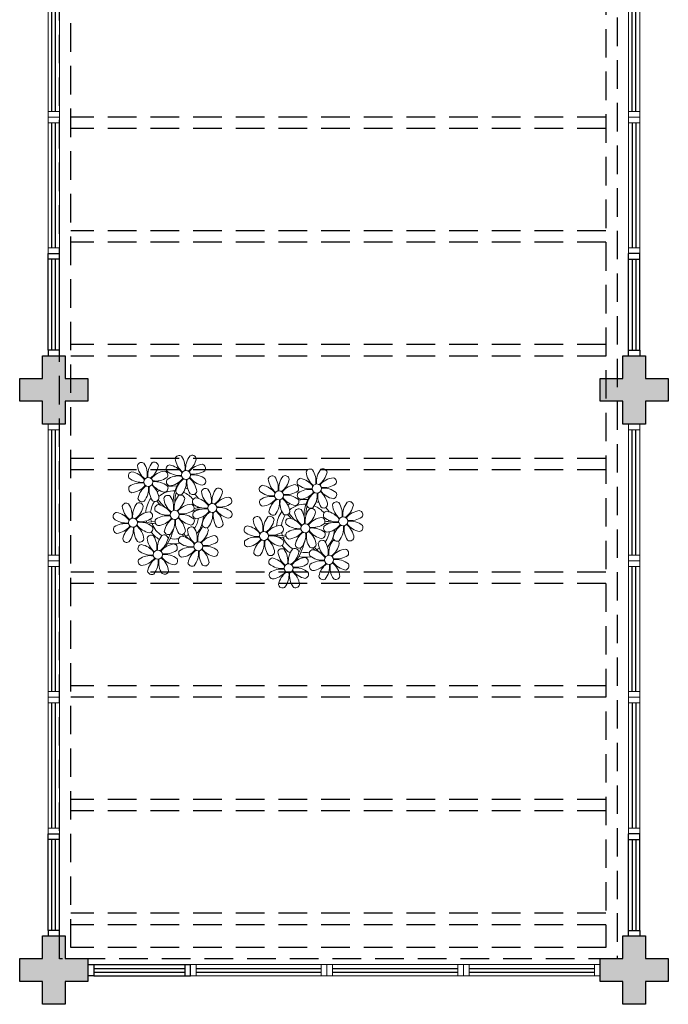
# Model space of a CAD drawing. Units: millimetres. Extents: x 2950 to 3435, y 1216 to 1430.
# Drawn here: x 3109 to 3114, y 1328 to 1337 of the extents above; entities that cross this region are included whole.
import ezdxf

# ---------------------------------------------------------------- set-up
doc = ezdxf.new("R2010")
doc.units = ezdxf.units.MM
for name, pattern in [('CONTINU', [0]), ('CONTINUO', [0]), ('DASHED2', [0.375, 0.25, -0.125]), ('TRACEJADA2', [0.375, 0.25, -0.125])]:
    doc.linetypes.add(name, pattern=pattern)
for name, color, linetype in [('_ARQ_VISTA02', 2, 'Continuous'), ('BASE ELETRICA', 253, 'Continuous'), ('BASE ELÉTRICA 2', 30, 'Continuous'), ('E.2', 7, 'CONTINUO'), ('OFC-MALL-ARQ-EX-1PV$0$A_HTC_1', 252, 'Continuous'), ('PERGOLA', 8, 'CONTINU'), ('PILAR', 143, 'CONTINUO')]:
    doc.layers.add(name, color=color, linetype=linetype)

# ---------------------------------------------------------------- blocks, each defined once
blk = doc.blocks.new('PERGOLA')
at = {"layer": 'PERGOLA', "linetype": 'DASHED2'}
for p, q in [((109618.3825, -73576.6079), (109618.3825, -73559.7079)), ((109618.3825, -73559.7079), (109623.2825, -73559.7079)), ((109623.2825, -73559.7079), (109623.2825, -73576.6079)), ((109618.4825, -73576.5079), (109618.4825, -73559.8079)), ((109618.4825, -73559.8079), (109623.1825, -73559.8079)), ((109623.1825, -73559.8079), (109623.1825, -73576.5079)), ((109618.4825, -73560.0079), (109623.1825, -73560.0079)), ((109618.4825, -73560.1079), (109623.1825, -73560.1079)), ((109618.4825, -73561.0079), (109623.1825, -73561.0079)), ((109618.4825, -73561.1079), (109623.1825, -73561.1079)), ((109618.4825, -73562.0079), (109623.1825, -73562.0079)), ((109618.4825, -73562.1079), (109623.1825, -73562.1079)), ((109618.4825, -73563.0079), (109623.1825, -73563.0079)), ((109618.4825, -73563.1079), (109623.1825, -73563.1079)), ((109618.4825, -73564.0079), (109623.1825, -73564.0079)), ((109618.4825, -73564.1079), (109623.1825, -73564.1079)), ((109618.4825, -73565.0079), (109623.1825, -73565.0079)), ((109618.4825, -73565.1079), (109623.1825, -73565.1079)), ((109618.4825, -73566.0079), (109623.1825, -73566.0079)), ((109618.4825, -73566.1079), (109623.1825, -73566.1079)), ((109618.4825, -73567.0079), (109623.1825, -73567.0079)), ((109618.4825, -73567.1079), (109623.1825, -73567.1079))]:
    blk.add_line(p, q, dxfattribs=at)
blk = doc.blocks.new('P8')
at = {"color": 42, "lineweight": 5}
for centre in [(1.76, 2.06), (-5.34, 0.59), (24.76, -0.31), (17.66, -1.78), (6.12, -3.59), (-1.18, -4.96), (29.12, -5.96), (-7.82, -6.17), (21.82, -7.32), (15.19, -8.54), (3.45, -10.74), (-3.19, -11.95), (19.81, -14.32), (26.45, -13.11)]:
    blk.add_circle(centre, 0.8, dxfattribs=at)
at = {"color": 21, "lineweight": 5}
for centre, radius, start, end in [((0.57, 4.76), 0.728, 54.2412, 163.9318), ((-1.9, 3.38), 3.5, 350.922, 34.2835), ((5.14, 3.27), 3.44, 140.5128, 186.8599), ((2.84, 4.81), 0.728, 9.2412, 118.9318), ((-6.53, 3.3), 0.728, 54.2412, 163.9318), ((-3.81, 3.83), 3.44, 185.5128, 231.8599), ((-9, 1.92), 3.5, 350.922, 34.2835), ((-1.97, 1.8), 3.44, 140.5128, 186.8599), ((-6.99, 4.12), 3.5, 305.922, 349.2835), ((-4.27, 3.35), 0.728, 9.2412, 118.9318), ((-0.99, 3.13), 0.728, 99.2412, 208.9318), ((-1.76, 0.41), 3.5, 35.922, 79.2835), ((3.29, 5.3), 3.44, 185.5128, 231.8599), ((0.11, 5.58), 3.5, 305.922, 349.2835), ((5, 0.53), 3.44, 95.5128, 141.8599), ((4.47, 3.25), 0.728, 324.2412, 73.9318), ((-8.1, 1.67), 0.728, 99.2412, 208.9318), ((-8.86, -1.06), 3.5, 35.922, 79.2835), ((-2.1, -0.94), 3.44, 95.5128, 141.8599), ((-2.63, 1.78), 0.728, 324.2412, 73.9318), ((0.55, 5.43), 3.44, 230.5128, 276.8599), ((0.44, -1.6), 3.5, 80.922, 124.2835), ((3.09, 5.71), 3.5, 260.922, 304.2835), ((2.97, -1.32), 3.44, 50.5128, 96.8599), ((-6.55, 3.97), 3.44, 230.5128, 276.8599), ((-6.67, -3.07), 3.5, 80.922, 124.2835), ((-8.58, 2.12), 3.44, 275.5128, 321.8599), ((-6.87, -2.65), 3.44, 5.5128, 51.8599), ((-1.81, 2.24), 3.5, 215.922, 259.2835), ((-4.01, 4.25), 3.5, 260.922, 304.2835), ((-4.13, -2.78), 3.44, 50.5128, 96.8599), ((-0.95, 0.87), 0.728, 144.2412, 253.9318), ((-1.48, 3.59), 3.44, 275.5128, 321.8599), ((3.41, -1.47), 3.5, 125.922, 169.2835), ((-1.61, 0.85), 3.44, 320.5128, 6.8599), ((5.42, 0.73), 3.5, 170.922, 214.2835), ((0.23, -1.19), 3.44, 5.5128, 51.8599), ((5.29, 3.7), 3.5, 215.922, 259.2835), ((4.52, 0.98), 0.728, 279.2412, 28.9318), ((26.09, 3.35), 3.5, 260.922, 304.2835), ((-8.05, -0.6), 0.728, 144.2412, 253.9318), ((-3.69, -2.93), 3.5, 125.922, 169.2835), ((-8.71, -0.62), 3.44, 320.5128, 6.8599), ((-1.68, -0.73), 3.5, 170.922, 214.2835), ((-2.37, -2.25), 0.728, 54.2412, 163.9318), ((-2.58, -0.48), 0.728, 279.2412, 28.9318), ((-4.84, -3.63), 3.5, 350.922, 34.2835), ((2.2, -3.75), 3.44, 140.5128, 186.8599), ((-0.1, -2.2), 0.728, 9.2412, 118.9318), ((-1.18, -4.96), 4.25, 74.1954, 75.3637), ((0.69, -0.7), 0.728, 189.2412, 298.9318), ((2.95, -0.65), 0.728, 234.2412, 343.9318), ((4.93, -0.88), 0.728, 54.2412, 163.9318), ((7.65, -0.35), 3.44, 185.5128, 231.8599), ((2.46, -2.26), 3.5, 350.922, 34.2835), ((9.49, -2.38), 3.44, 140.5128, 186.8599), ((4.47, -0.07), 3.5, 305.922, 349.2835), ((9.36, -5.12), 3.44, 95.5128, 141.8599), ((7.19, -0.83), 0.728, 9.2412, 118.9318), ((8.83, -2.4), 0.728, 324.2412, 73.9318), ((25.97, -3.69), 3.44, 50.5128, 96.8599), ((27.52, -1.39), 0.728, 279.2412, 28.9318), ((-9.01, -3.46), 0.728, 54.2412, 163.9318), ((-6.29, -2.93), 3.44, 185.5128, 231.8599), ((-11.48, -4.85), 3.5, 350.922, 34.2835), ((-4.44, -4.96), 3.44, 140.5128, 186.8599), ((-9.47, -2.65), 3.5, 305.922, 349.2835), ((-6.41, -2.16), 0.728, 189.2412, 228.0026), ((-6.74, -3.41), 0.728, 9.2412, 118.9318), ((-6.41, -2.16), 0.728, 282.5071, 298.9318), ((-3.94, -3.88), 0.728, 99.2412, 208.9318), ((-4.15, -2.12), 0.728, 234.2412, 343.9318), ((-4.7, -6.6), 3.5, 35.922, 79.2835), ((0.35, -1.71), 3.44, 185.5128, 231.8599), ((-2.83, -1.43), 3.5, 305.922, 349.2835), ((2.06, -6.49), 3.44, 95.5128, 141.8599), ((1.53, -3.77), 0.728, 324.2412, 73.9318), ((3.36, -2.52), 0.728, 99.2412, 208.9318), ((4.91, -0.22), 3.44, 230.5128, 276.8599), ((2.6, -5.24), 3.5, 35.922, 79.2835), ((7.45, 0.07), 3.5, 260.922, 304.2835), ((14.29, -2.98), 3.44, 320.5128, 6.8599), ((21.32, -3.1), 3.5, 170.922, 214.2835), ((16.13, -5.02), 3.44, 5.5128, 51.8599), ((21.19, -0.13), 3.5, 215.922, 259.2835), ((20.42, -2.85), 0.728, 279.2412, 28.9318), ((21.82, -7.32), 4.25, 74.1954, 75.3637), ((25.46, -4.63), 3.5, 350.922, 34.2835), ((32.5, -4.75), 3.44, 140.5128, 186.8599), ((-10.57, -5.1), 0.728, 99.2412, 208.9318), ((-11.34, -7.82), 3.5, 35.922, 79.2835), ((-4.58, -7.7), 3.44, 95.5128, 141.8599), ((-5.11, -4.98), 0.728, 324.2412, 73.9318), ((-2.39, -1.58), 3.44, 230.5128, 276.8599), ((-2.51, -8.61), 3.5, 80.922, 124.2835), ((0.15, -1.3), 3.5, 260.922, 304.2835), ((0.03, -8.33), 3.44, 50.5128, 96.8599), ((3.41, -4.78), 0.728, 144.2412, 253.9318), ((4.79, -7.25), 3.5, 80.922, 124.2835), ((2.88, -2.06), 3.44, 275.5128, 321.8599), ((7.77, -7.12), 3.5, 125.922, 169.2835), ((2.75, -4.8), 3.44, 320.5128, 6.8599), ((9.78, -4.92), 3.5, 170.922, 214.2835), ((4.59, -6.83), 3.44, 5.5128, 51.8599), ((9.65, -1.94), 3.5, 215.922, 259.2835), ((7.33, -6.97), 3.44, 50.5128, 96.8599), ((8.88, -4.67), 0.728, 279.2412, 28.9318), ((16.59, -4.53), 0.728, 282.5071, 298.9318), ((18.85, -4.48), 0.728, 234.2412, 343.9318), ((20.63, -4.62), 0.728, 54.2412, 163.9318), ((23.35, -4.08), 3.44, 185.5128, 231.8599), ((18.16, -6), 3.5, 350.922, 34.2835), ((25.2, -6.12), 3.44, 140.5128, 186.8599), ((26.37, -4.89), 0.728, 99.2412, 208.9318), ((-9.03, -2.8), 3.44, 230.5128, 276.8599), ((-9.14, -9.83), 3.5, 80.922, 124.2835), ((-11.06, -4.64), 3.44, 275.5128, 321.8599), ((-6.17, -9.7), 3.5, 125.922, 169.2835), ((-9.35, -9.41), 3.44, 5.5128, 51.8599), ((-4.29, -4.52), 3.5, 215.922, 259.2835), ((-6.49, -2.51), 3.5, 260.922, 304.2835), ((-6.61, -9.55), 3.44, 50.5128, 96.8599), ((-5.06, -7.25), 0.728, 279.2412, 28.9318), ((-3.89, -6.15), 0.728, 144.2412, 253.9318), ((-4.42, -3.43), 3.44, 275.5128, 321.8599), ((0.47, -8.48), 3.5, 125.922, 169.2835), ((-4.55, -6.17), 3.44, 320.5128, 6.8599), ((2.48, -6.28), 3.5, 170.922, 214.2835), ((-2.71, -8.2), 3.44, 5.5128, 51.8599), ((2.35, -3.31), 3.5, 215.922, 259.2835), ((1.58, -6.03), 0.728, 279.2412, 28.9318), ((5.05, -6.35), 0.728, 189.2412, 298.9318), ((7.31, -6.3), 0.728, 234.2412, 343.9318), ((17.9, -7.35), 0.728, 324.2412, 73.9318), ((24.53, -6.13), 0.728, 324.2412, 73.9318), ((26.41, -7.15), 0.728, 144.2412, 253.9318), ((27.91, -2.59), 3.44, 230.5128, 276.8599), ((-10.53, -7.36), 0.728, 144.2412, 253.9318), ((-11.19, -7.38), 3.44, 320.5128, 6.8599), ((-4.16, -7.5), 3.5, 170.922, 214.2835), ((-4.38, -9.25), 0.728, 54.2412, 163.9318), ((-6.85, -10.63), 3.5, 350.922, 34.2835), ((0.19, -10.75), 3.44, 140.5128, 186.8599), ((-2.25, -7.71), 0.728, 189.2412, 298.9318), ((-2.11, -9.2), 0.728, 9.2412, 118.9318), ((0.01, -7.66), 0.728, 234.2412, 343.9318), ((2.26, -8.03), 0.728, 54.2412, 163.9318), ((4.98, -7.5), 3.44, 185.5128, 231.8599), ((-0.21, -9.41), 3.5, 350.922, 34.2835), ((6.82, -9.53), 3.44, 140.5128, 186.8599), ((1.8, -7.21), 3.5, 305.922, 349.2835), ((4.52, -7.98), 0.728, 9.2412, 118.9318), ((16.51, -4.88), 3.5, 260.922, 304.2835), ((16.4, -11.92), 3.44, 50.5128, 96.8599), ((19.11, -8.52), 0.728, 144.2412, 253.9318), ((18.58, -5.79), 3.44, 275.5128, 321.8599), ((23.47, -10.85), 3.5, 125.922, 169.2835), ((18.45, -8.53), 3.44, 320.5128, 6.8599), ((25.48, -8.65), 3.5, 170.922, 214.2835), ((20.29, -10.57), 3.44, 5.5128, 51.8599), ((25.35, -5.68), 3.5, 215.922, 259.2835), ((23.03, -10.7), 3.44, 50.5128, 96.8599), ((24.58, -8.4), 0.728, 279.2412, 28.9318), ((-8.89, -8.93), 0.728, 189.2412, 298.9318), ((-6.63, -8.88), 0.728, 234.2412, 343.9318), ((-5.95, -10.88), 0.728, 99.2412, 208.9318), ((-6.71, -13.6), 3.5, 35.922, 79.2835), ((-1.66, -8.71), 3.44, 185.5128, 231.8599), ((-4.84, -8.43), 3.5, 305.922, 349.2835), ((0.05, -13.48), 3.44, 95.5128, 141.8599), ((-0.48, -10.76), 0.728, 324.2412, 73.9318), ((0.69, -9.66), 0.728, 99.2412, 208.9318), ((2.24, -7.36), 3.44, 230.5128, 276.8599), ((-0.08, -12.39), 3.5, 35.922, 79.2835), ((6.69, -12.27), 3.44, 95.5128, 141.8599), ((4.78, -7.08), 3.5, 260.922, 304.2835), ((6.16, -9.55), 0.728, 324.2412, 73.9318), ((17.94, -9.62), 0.728, 279.2412, 28.9318), ((20.75, -10.08), 0.728, 189.2412, 298.9318), ((23.01, -10.03), 0.728, 234.2412, 343.9318), ((25.26, -10.4), 0.728, 54.2412, 163.9318), ((27.98, -9.87), 3.44, 185.5128, 231.8599), ((-4.4, -8.58), 3.44, 230.5128, 276.8599), ((-4.51, -15.61), 3.5, 80.922, 124.2835), ((-1.86, -8.3), 3.5, 260.922, 304.2835), ((-1.98, -15.33), 3.44, 50.5128, 96.8599), ((0.74, -11.93), 0.728, 144.2412, 253.9318), ((2.12, -14.4), 3.5, 80.922, 124.2835), ((0.21, -9.21), 3.44, 275.5128, 321.8599), ((5.1, -14.26), 3.5, 125.922, 169.2835), ((0.08, -11.95), 3.44, 320.5128, 6.8599), ((7.11, -12.06), 3.5, 170.922, 214.2835), ((1.92, -13.98), 3.44, 5.5128, 51.8599), ((6.98, -9.09), 3.5, 215.922, 259.2835), ((4.66, -14.11), 3.44, 50.5128, 96.8599), ((6.21, -11.81), 0.728, 279.2412, 28.9318), ((18.62, -11.61), 0.728, 54.2412, 163.9318), ((18.17, -10.8), 3.5, 305.922, 349.2835), ((20.89, -11.57), 0.728, 9.2412, 118.9318), ((23.69, -12.03), 0.728, 99.2412, 208.9318), ((22.93, -14.76), 3.5, 35.922, 79.2835), ((-5.9, -13.15), 0.728, 144.2412, 253.9318), ((-6.43, -10.42), 3.44, 275.5128, 321.8599), ((-1.54, -15.48), 3.5, 125.922, 169.2835), ((-6.56, -13.16), 3.44, 320.5128, 6.8599), ((0.47, -13.28), 3.5, 170.922, 214.2835), ((-4.72, -15.2), 3.44, 5.5128, 51.8599), ((0.34, -10.31), 3.5, 215.922, 259.2835), ((-0.43, -13.03), 0.728, 279.2412, 28.9318), ((2.38, -13.5), 0.728, 189.2412, 298.9318), ((4.64, -13.45), 0.728, 234.2412, 343.9318), ((23.06, -15.85), 3.44, 95.5128, 141.8599), ((25.24, -9.73), 3.44, 230.5128, 276.8599), ((-4.26, -14.71), 0.728, 189.2412, 298.9318), ((-2, -14.66), 0.728, 234.2412, 343.9318), ((23.34, -12.67), 3.5, 215.922, 259.2835)]:
    blk.add_arc(centre, radius, start, end, dxfattribs=at)
at = {"color": 233, "lineweight": 5}
for centre, radius, start, end in [((23.57, 2.4), 0.728, 54.2412, 163.9318), ((26.3, 2.93), 3.44, 185.5128, 231.8599), ((21.11, 1.01), 3.5, 350.922, 34.2835), ((28.14, 0.9), 3.44, 140.5128, 186.8599), ((23.12, 3.21), 3.5, 305.922, 349.2835), ((25.84, 2.44), 0.728, 9.2412, 118.9318), ((14.91, -0.7), 0.728, 99.2412, 208.9318), ((14.14, -3.42), 3.5, 35.922, 79.2835), ((16.47, 0.93), 0.728, 54.2412, 163.9318), ((19.19, 1.47), 3.44, 185.5128, 231.8599), ((14, -0.45), 3.5, 350.922, 34.2835), ((21.04, -0.57), 3.44, 140.5128, 186.8599), ((16.01, 1.75), 3.5, 305.922, 349.2835), ((20.9, -3.31), 3.44, 95.5128, 141.8599), ((18.74, 0.98), 0.728, 9.2412, 118.9318), ((20.37, -0.58), 0.728, 324.2412, 73.9318), ((22.01, 0.76), 0.728, 99.2412, 208.9318), ((23.56, 3.06), 3.44, 230.5128, 276.8599), ((21.24, -1.96), 3.5, 35.922, 79.2835), ((28.01, -1.84), 3.44, 95.5128, 141.8599), ((27.47, 0.88), 0.728, 324.2412, 73.9318), ((16.45, 1.6), 3.44, 230.5128, 276.8599), ((18.99, 1.88), 3.5, 260.922, 304.2835), ((18.87, -5.15), 3.44, 50.5128, 96.8599), ((22.06, -1.5), 0.728, 144.2412, 253.9318), ((23.44, -3.97), 3.5, 80.922, 124.2835), ((21.52, 1.22), 3.44, 275.5128, 321.8599), ((26.41, -3.84), 3.5, 125.922, 169.2835), ((21.39, -1.52), 3.44, 320.5128, 6.8599), ((28.42, -1.64), 3.5, 170.922, 214.2835), ((23.23, -3.55), 3.44, 5.5128, 51.8599), ((28.29, 1.34), 3.5, 215.922, 259.2835), ((14.95, -2.97), 0.728, 144.2412, 253.9318), ((16.34, -5.43), 3.5, 80.922, 124.2835), ((14.42, -0.25), 3.44, 275.5128, 321.8599), ((19.31, -5.3), 3.5, 125.922, 169.2835), ((23.69, -3.07), 0.728, 189.2412, 298.9318), ((25.96, -3.02), 0.728, 234.2412, 343.9318), ((27.93, -3.25), 0.728, 54.2412, 163.9318), ((30.65, -2.72), 3.44, 185.5128, 231.8599), ((27.47, -2.44), 3.5, 305.922, 349.2835), ((30.2, -3.2), 0.728, 9.2412, 118.9318), ((14, -5.83), 0.728, 54.2412, 163.9318), ((18.56, -7.33), 3.44, 140.5128, 186.8599), ((16.59, -4.53), 0.728, 189.2412, 228.0026), ((16.26, -5.78), 0.728, 9.2412, 118.9318), ((20.17, -3.8), 3.5, 305.922, 349.2835), ((22.9, -4.57), 0.728, 9.2412, 118.9318), ((25.6, -7.61), 3.5, 35.922, 79.2835), ((32.36, -7.49), 3.44, 95.5128, 141.8599), ((31.83, -4.77), 0.728, 324.2412, 73.9318), ((12.43, -7.47), 0.728, 99.2412, 208.9318), ((11.66, -10.19), 3.5, 35.922, 79.2835), ((16.72, -5.3), 3.44, 185.5128, 231.8599), ((11.53, -7.21), 3.5, 350.922, 34.2835), ((13.54, -5.02), 3.5, 305.922, 349.2835), ((18.43, -10.07), 3.44, 95.5128, 141.8599), ((19.07, -6.25), 0.728, 99.2412, 208.9318), ((20.61, -3.95), 3.44, 230.5128, 276.8599), ((18.3, -8.97), 3.5, 35.922, 79.2835), ((25.06, -8.85), 3.44, 95.5128, 141.8599), ((23.15, -3.67), 3.5, 260.922, 304.2835), ((27.8, -9.62), 3.5, 80.922, 124.2835), ((25.88, -4.43), 3.44, 275.5128, 321.8599), ((30.77, -9.49), 3.5, 125.922, 169.2835), ((25.75, -7.17), 3.44, 320.5128, 6.8599), ((32.78, -7.29), 3.5, 170.922, 214.2835), ((27.59, -9.2), 3.44, 5.5128, 51.8599), ((32.65, -4.31), 3.5, 215.922, 259.2835), ((30.45, -2.3), 3.5, 260.922, 304.2835), ((30.33, -9.33), 3.44, 50.5128, 96.8599), ((31.88, -7.04), 0.728, 279.2412, 28.9318), ((13.98, -5.17), 3.44, 230.5128, 276.8599), ((20.5, -10.98), 3.5, 80.922, 124.2835), ((12.48, -9.73), 0.728, 144.2412, 253.9318), ((13.86, -12.2), 3.5, 80.922, 124.2835), ((11.95, -7.01), 3.44, 275.5128, 321.8599), ((16.83, -12.07), 3.5, 125.922, 169.2835), ((11.81, -9.75), 3.44, 320.5128, 6.8599), ((18.84, -9.87), 3.5, 170.922, 214.2835), ((13.66, -11.78), 3.44, 5.5128, 51.8599), ((18.71, -6.89), 3.5, 215.922, 259.2835), ((22.79, -11.78), 3.5, 350.922, 34.2835), ((29.83, -11.9), 3.44, 140.5128, 186.8599), ((24.8, -9.58), 3.5, 305.922, 349.2835), ((27.53, -10.35), 0.728, 9.2412, 118.9318), ((28.05, -8.72), 0.728, 189.2412, 298.9318), ((30.31, -8.67), 0.728, 234.2412, 343.9318), ((14.11, -11.3), 0.728, 189.2412, 298.9318), ((16.38, -11.25), 0.728, 234.2412, 343.9318), ((21.34, -11.08), 3.44, 185.5128, 231.8599), ((16.16, -13), 3.5, 350.922, 34.2835), ((23.19, -13.11), 3.44, 140.5128, 186.8599), ((29.69, -14.64), 3.44, 95.5128, 141.8599), ((29.16, -11.92), 0.728, 324.2412, 73.9318), ((17.06, -13.25), 0.728, 99.2412, 208.9318), ((18.6, -10.95), 3.44, 230.5128, 276.8599), ((16.29, -15.97), 3.5, 35.922, 79.2835), ((21.14, -10.66), 3.5, 260.922, 304.2835), ((22.52, -13.13), 0.728, 324.2412, 73.9318), ((25.13, -16.77), 3.5, 80.922, 124.2835), ((23.21, -11.58), 3.44, 275.5128, 321.8599), ((28.1, -16.63), 3.5, 125.922, 169.2835), ((24.92, -16.35), 3.44, 5.5128, 51.8599), ((29.98, -11.46), 3.5, 215.922, 259.2835), ((27.78, -9.45), 3.5, 260.922, 304.2835), ((27.66, -16.48), 3.44, 50.5128, 96.8599), ((29.21, -14.18), 0.728, 279.2412, 28.9318), ((17.11, -15.51), 0.728, 144.2412, 253.9318), ((18.49, -17.98), 3.5, 80.922, 124.2835), ((16.57, -12.79), 3.44, 275.5128, 321.8599), ((21.46, -17.85), 3.5, 125.922, 169.2835), ((16.44, -15.53), 3.44, 320.5128, 6.8599), ((23.47, -15.65), 3.5, 170.922, 214.2835), ((18.28, -17.56), 3.44, 5.5128, 51.8599), ((21.02, -17.7), 3.44, 50.5128, 96.8599), ((22.57, -15.4), 0.728, 279.2412, 28.9318), ((23.74, -14.3), 0.728, 144.2412, 253.9318), ((23.08, -14.32), 3.44, 320.5128, 6.8599), ((30.11, -14.43), 3.5, 170.922, 214.2835), ((18.74, -17.08), 0.728, 189.2412, 298.9318), ((21, -17.03), 0.728, 234.2412, 343.9318), ((25.38, -15.86), 0.728, 189.2412, 298.9318), ((27.64, -15.82), 0.728, 234.2412, 343.9318)]:
    blk.add_arc(centre, radius, start, end, dxfattribs=at)
at = {"color": 94, "lineweight": 5}
for centre, radius, start, end in [((-8.82, -6.75), 7.93, 54.9163, 59.0708), ((8.57, -4.96), 9.9, 144.6026, 166.3715), ((-8.82, -6.75), 7.93, 40.153, 49.1957), ((-7.3, -5.44), 6.22, 38.976, 44.1425), ((8.57, -4.96), 9.6, 152.8823, 159.0916), ((31.57, -7.33), 9.9, 144.6026, 166.3715), ((4.21, -13.17), 9.86, 94.2878, 101.6908), ((14.18, -9.12), 7.93, 54.9163, 59.0708), ((14.18, -9.12), 7.93, 40.153, 49.1957), ((31.57, -7.33), 9.6, 152.8823, 159.0916), ((-7.3, -5.44), 6.22, 11.8879, 16.4018), ((4.21, -13.17), 9.56, 88.9574, 101.8062), ((4.21, -13.17), 9.56, 83.3221, 84.8757), ((15.7, -7.81), 6.22, 38.976, 44.1425), ((-6.53, 2), 7.99, 274.6501, 284.8641), ((-5.94, 0.19), 6.42, 271.8189, 281.906), ((-6.54, -13.62), 10.2, 36.2927, 45.4646), ((-6.54, -13.62), 10.5, 36.411, 41.5755), ((15.7, -7.81), 6.22, 11.8879, 16.4018), ((27.22, -15.54), 9.86, 94.2878, 101.6908), ((27.22, -15.54), 9.56, 88.9574, 101.8062), ((27.22, -15.54), 9.56, 83.3221, 84.8757), ((-6.98, -7.29), 6.03, 324.6409, 3.3511), ((-6.74, -7.38), 5.49, 344.0711, 2.6448), ((16.48, -0.37), 7.99, 274.6501, 284.8641), ((17.06, -2.18), 6.42, 271.8189, 281.906), ((16.02, -9.66), 6.03, 324.6409, 3.3511), ((16.26, -9.74), 5.49, 344.0711, 2.6448), ((16.46, -15.99), 10.2, 36.2927, 45.4646), ((16.46, -15.99), 10.5, 36.411, 41.5755)]:
    blk.add_arc(centre, radius, start, end, dxfattribs=at)
at = {"color": 40, "lineweight": 5}
for centre, radius, start, end in [((-1.18, -4.96), 5.09, 76.6257, 101.2054), ((-1.18, -4.96), 5.09, 139.6216, 177.2535), ((-1.18, -4.96), 5.09, 121.5115, 123.9034), ((-1.18, -4.96), 4.25, 117.8024, 125.3101), ((-1.18, -4.96), 4.25, 79.5079, 99.958), ((-1.18, -4.96), 4.25, 21.2258, 58.4551), ((-1.18, -4.96), 5.09, 36.338, 58.3289), ((-1.18, -4.96), 4.25, 145.4192, 172.0062), ((21.82, -7.32), 5.09, 121.5115, 123.9034), ((21.82, -7.32), 5.09, 76.6257, 101.2054), ((21.82, -7.32), 4.25, 79.5079, 99.958), ((21.82, -7.32), 5.09, 36.338, 58.3289), ((-1.18, -4.96), 4.25, 9.7434, 17.1061), ((-1.18, -4.96), 5.09, 12.0535, 15.1524), ((21.82, -7.32), 5.09, 139.6216, 177.2535), ((21.82, -7.32), 4.25, 145.4192, 172.0062), ((21.82, -7.32), 4.25, 117.8024, 125.3101), ((21.82, -7.32), 4.25, 21.2258, 58.4551), ((-1.18, -4.96), 4.25, 191.7544, 192.795), ((-1.18, -4.96), 4.25, 196.8647, 200.2384), ((-1.18, -4.96), 4.25, 326.3984, 353.8236), ((-1.18, -4.96), 5.09, 324.3663, 355.6451), ((21.82, -7.32), 4.25, 9.7434, 17.1061), ((21.82, -7.32), 5.09, 12.0535, 15.1524), ((-1.18, -4.96), 5.09, 214.7168, 225.8089), ((-1.18, -4.96), 4.25, 219.4845, 248.6966), ((-1.18, -4.96), 4.25, 268.8569, 310.9878), ((21.82, -7.32), 4.25, 191.7544, 192.795), ((21.82, -7.32), 4.25, 196.8647, 200.2384), ((21.82, -7.32), 4.25, 326.3984, 353.8236), ((21.82, -7.32), 5.09, 324.3663, 355.6451), ((-1.18, -4.96), 5.09, 242.3459, 248.0677), ((-1.18, -4.96), 5.09, 265.1392, 283.4645), ((-1.18, -4.96), 5.09, 302.0643, 307.1567), ((21.82, -7.32), 5.09, 214.7168, 225.8089), ((21.82, -7.32), 4.25, 219.4845, 248.6966), ((21.82, -7.32), 5.09, 242.3459, 248.0677), ((21.82, -7.32), 4.25, 268.8569, 310.9878), ((21.82, -7.32), 5.09, 302.0643, 307.1567), ((21.82, -7.32), 5.09, 265.1392, 283.4645)]:
    blk.add_arc(centre, radius, start, end, dxfattribs=at)
blk = doc.blocks.new('esquadria 1.50')
at = {"layer": '_ARQ_VISTA02', "lineweight": 5}
for p, q in [((0, 0.1), (0.05, 0.1)), ((0, 0), (0, 0.1)), ((0.05, 0.1), (1.15, 0.1)), ((0.05, 0.1), (0.05, 0)), ((1.15, 0.1), (1.15, 0)), ((1.15, 0.1), (1.2, 0.1)), ((1.2, 0), (1.2, 0.1)), ((0.05, 0), (0, 0)), ((0.05, 0), (1.15, 0)), ((1.15, 0), (1.2, 0))]:
    blk.add_line(p, q, dxfattribs=at)
at = {"layer": 'OFC-MALL-ARQ-EX-1PV$0$A_HTC_1'}
for p, q in [((0.05, 0.0637), (1.15, 0.0637)), ((0.05, 0.0337), (1.15, 0.0337))]:
    blk.add_line(p, q, dxfattribs=at)
blk = doc.blocks.new('BLOCOPILARES')
at = {"layer": 'PILAR', "color": 6, "linetype": 'Continuous'}
for points in [[(673102.6879, 7696301.6003, 0), (673102.8879, 7696301.6003, 0), (673102.8879, 7696301.8003, 0), (673103.0879, 7696301.8003, 0), (673103.0879, 7696301.6003, 0), (673103.2879, 7696301.6003, 0), (673103.2879, 7696301.4003, 0), (673103.0879, 7696301.4003, 0), (673103.0879, 7696301.2003, 0), (673102.8879, 7696301.2003, 0), (673102.8879, 7696301.4003, 0), (673102.6879, 7696301.4003, 0)], [(673107.7879, 7696301.6003, 0), (673107.9879, 7696301.6003, 0), (673107.9879, 7696301.8003, 0), (673108.1879, 7696301.8003, 0), (673108.1879, 7696301.6003, 0), (673108.3879, 7696301.6003, 0), (673108.3879, 7696301.4003, 0), (673108.1879, 7696301.4003, 0), (673108.1879, 7696301.2003, 0), (673107.9879, 7696301.2003, 0), (673107.9879, 7696301.4003, 0), (673107.7879, 7696301.4003, 0)], [(673102.6879, 7696296.5003, 0), (673102.8879, 7696296.5003, 0), (673102.8879, 7696296.7003, 0), (673103.0879, 7696296.7003, 0), (673103.0879, 7696296.5003, 0), (673103.2879, 7696296.5003, 0), (673103.2879, 7696296.3003, 0), (673103.0879, 7696296.3003, 0), (673103.0879, 7696296.1003, 0), (673102.8879, 7696296.1003, 0), (673102.8879, 7696296.3003, 0), (673102.6879, 7696296.3003, 0)], [(673107.7879, 7696296.5003, 0), (673107.9879, 7696296.5003, 0), (673107.9879, 7696296.7003, 0), (673108.1879, 7696296.7003, 0), (673108.1879, 7696296.5003, 0), (673108.3879, 7696296.5003, 0), (673108.3879, 7696296.3003, 0), (673108.1879, 7696296.3003, 0), (673108.1879, 7696296.1003, 0), (673107.9879, 7696296.1003, 0), (673107.9879, 7696296.3003, 0), (673107.7879, 7696296.3003, 0)]]:
    blk.add_polyline3d(points, close=True, dxfattribs=at)
blk = doc.blocks.new('SOPILARES')
at = {"layer": 'E.2', "color": 7, "lineweight": 5}
blk.add_blockref('BLOCOPILARES', (-563676.8931, -7770101.2012), dxfattribs=at)

msp = doc.modelspace()

# ---------------------------------------------------------------- hatches: boundary and pattern name
at = {"layer": 'BASE ELETRICA'}
for points in [[(3109.3974, 1333.4689), (3109.1974, 1333.4689), (3109.1974, 1333.2689), (3108.9974, 1333.2689), (3108.9974, 1333.4689), (3108.7974, 1333.4689), (3108.7974, 1333.6689), (3108.9974, 1333.6689), (3108.9974, 1333.8689), (3109.1974, 1333.8689), (3109.1974, 1333.6689), (3109.3974, 1333.6689)], [(3114.4974, 1333.4689), (3114.2974, 1333.4689), (3114.2974, 1333.2689), (3114.0974, 1333.2689), (3114.0974, 1333.4689), (3113.8974, 1333.4689), (3113.8974, 1333.6689), (3114.0974, 1333.6689), (3114.0974, 1333.8689), (3114.2974, 1333.8689), (3114.2974, 1333.6689), (3114.4974, 1333.6689)], [(3109.3974, 1328.3689), (3109.1974, 1328.3689), (3109.1974, 1328.1689), (3108.9974, 1328.1689), (3108.9974, 1328.3689), (3108.7974, 1328.3689), (3108.7974, 1328.5689), (3108.9974, 1328.5689), (3108.9974, 1328.7689), (3109.1974, 1328.7689), (3109.1974, 1328.5689), (3109.3974, 1328.5689)], [(3114.4974, 1328.3689), (3114.2974, 1328.3689), (3114.2974, 1328.1689), (3114.0974, 1328.1689), (3114.0974, 1328.3689), (3113.8974, 1328.3689), (3113.8974, 1328.5689), (3114.0974, 1328.5689), (3114.0974, 1328.7689), (3114.2974, 1328.7689), (3114.2974, 1328.5689), (3114.4974, 1328.5689)]]:
    msp.add_hatch(color=256, dxfattribs=at).paths.add_polyline_path(points)

# ---------------------------------------------------------------- linework, layer by layer
for p, q in [((3109.081, 1333.9189), (3109.081, 1334.7189)), ((3109.111, 1333.9189), (3109.111, 1334.7189)), ((3114.1837, 1333.9189), (3114.1837, 1334.7189)), ((3114.2137, 1333.9189), (3114.2137, 1334.7189)), ((3109.081, 1328.8189), (3109.081, 1329.6189)), ((3109.111, 1328.8189), (3109.111, 1329.6189)), ((3114.1837, 1328.8189), (3114.1837, 1329.6189)), ((3114.2137, 1328.8189), (3114.2137, 1329.6189)), ((3109.4474, 1328.4826), (3110.2474, 1328.4826)), ((3109.4474, 1328.4526), (3110.2474, 1328.4526))]:
    msp.add_line(p, q, dxfattribs=at)
at = {"layer": 'BASE ELÉTRICA 2', "ltscale": 0.501}
for p, q in [((3109.0473, 1334.7689), (3109.1473, 1334.7689)), ((3109.0473, 1334.7189), (3109.0473, 1334.7689)), ((3109.0473, 1334.7689), (3109.1473, 1334.7689)), ((3109.0473, 1333.9189), (3109.0473, 1334.7189)), ((3109.1473, 1334.7189), (3109.0473, 1334.7189)), ((3109.1473, 1334.7189), (3109.1473, 1334.7689)), ((3109.1473, 1334.6689), (3109.1473, 1334.7689)), ((3109.1473, 1333.9189), (3109.1473, 1334.7189)), ((3114.2474, 1334.7689), (3114.1474, 1334.7689)), ((3114.1474, 1334.7189), (3114.1474, 1334.7689)), ((3114.2474, 1334.7689), (3114.1474, 1334.7689)), ((3114.1474, 1334.6689), (3114.1474, 1334.7689)), ((3114.1474, 1333.9189), (3114.1474, 1334.7189)), ((3114.1474, 1334.7189), (3114.2474, 1334.7189)), ((3114.2474, 1334.7189), (3114.2474, 1334.7689)), ((3114.2474, 1333.9189), (3114.2474, 1334.7189)), ((3109.1473, 1333.9189), (3109.0473, 1333.9189)), ((3109.0473, 1333.9189), (3109.0473, 1333.8689)), ((3109.1473, 1333.8689), (3109.1473, 1333.9189)), ((3114.1474, 1333.8689), (3114.1474, 1333.9189)), ((3114.1474, 1333.9189), (3114.2474, 1333.9189)), ((3114.2474, 1333.9189), (3114.2474, 1333.8689)), ((3109.0473, 1329.6689), (3109.1473, 1329.6689)), ((3109.0473, 1329.6189), (3109.0473, 1329.6689)), ((3109.0473, 1329.6689), (3109.1473, 1329.6689)), ((3109.0473, 1328.8189), (3109.0473, 1329.6189)), ((3109.1473, 1329.6189), (3109.0473, 1329.6189)), ((3109.1473, 1329.6189), (3109.1473, 1329.6689)), ((3109.1473, 1329.5689), (3109.1473, 1329.6689)), ((3109.1473, 1328.8189), (3109.1473, 1329.6189)), ((3114.2474, 1329.6689), (3114.1474, 1329.6689)), ((3114.1474, 1329.6189), (3114.1474, 1329.6689)), ((3114.2474, 1329.6689), (3114.1474, 1329.6689)), ((3114.1474, 1329.5689), (3114.1474, 1329.6689)), ((3114.1474, 1328.8189), (3114.1474, 1329.6189)), ((3114.1474, 1329.6189), (3114.2474, 1329.6189)), ((3114.2474, 1329.6189), (3114.2474, 1329.6689)), ((3114.2474, 1328.8189), (3114.2474, 1329.6189)), ((3109.1473, 1328.8189), (3109.0473, 1328.8189)), ((3109.0473, 1328.8189), (3109.0473, 1328.7689)), ((3109.1473, 1328.7689), (3109.1473, 1328.8189)), ((3114.1474, 1328.7689), (3114.1474, 1328.8189)), ((3114.1474, 1328.8189), (3114.2474, 1328.8189)), ((3114.2474, 1328.8189), (3114.2474, 1328.7689)), ((3109.3974, 1328.5189), (3109.4474, 1328.5189)), ((3109.4474, 1328.5189), (3110.2474, 1328.5189)), ((3109.4474, 1328.5189), (3109.4474, 1328.4189)), ((3110.1974, 1328.5189), (3110.2974, 1328.5189)), ((3110.2474, 1328.5189), (3110.2474, 1328.4189)), ((3110.2474, 1328.5189), (3110.2974, 1328.5189)), ((3110.2974, 1328.4189), (3110.2974, 1328.5189)), ((3110.2974, 1328.4189), (3110.2974, 1328.5189)), ((3109.4474, 1328.4189), (3109.3974, 1328.4189)), ((3109.4474, 1328.4189), (3110.2474, 1328.4189)), ((3110.2474, 1328.4189), (3110.2974, 1328.4189))]:
    msp.add_line(p, q, dxfattribs=at)
at = {"layer": 'BASE ELÉTRICA 2', "lineweight": 5}
for p, q in [((3109.0473, 1333.8689), (3109.1473, 1333.8689)), ((3114.2474, 1333.8689), (3114.1474, 1333.8689)), ((3109.0473, 1328.7689), (3109.1473, 1328.7689)), ((3114.2474, 1328.7689), (3114.1474, 1328.7689)), ((3109.3974, 1328.4189), (3109.3974, 1328.5189))]:
    msp.add_line(p, q, dxfattribs=at)

# ---------------------------------------------------------------- block references
at = {"layer": 'BASE ELETRICA', "linetype": 'TRACEJADA2', "zscale": 25.4, "rotation": 180}
msp.add_blockref('PERGOLA', (112732.4299, -72231.1391), dxfattribs=at)
at = {"layer": 'BASE ELETRICA', "xscale": 0.04999999999999716, "yscale": 0.04999999999999716, "zscale": 0.1, "rotation": 180}
msp.add_blockref('P8', (3111.2493, 1332.106), dxfattribs=at)
at = {"layer": 'BASE ELÉTRICA 2', "linetype": 'CONTINU', "lineweight": 5, "rotation": 180}
msp.add_blockref('SOPILARES', (112540.2922, -72471.2304), dxfattribs=at)
at = {"layer": 'BASE ELÉTRICA 2', "xscale": -1, "rotation": 270}
for p in [(3109.0473, 1335.9689), (3114.1474, 1335.9689), (3109.0473, 1332.0689), (3114.1474, 1332.0689), (3109.0473, 1330.8689), (3114.1474, 1330.8689)]:
    msp.add_blockref('esquadria 1.50', p, dxfattribs=at)
at = {"layer": 'BASE ELÉTRICA 2', "ltscale": 0.501, "xscale": -1, "rotation": 270}
for p in [(3109.0473, 1334.7689), (3109.0473, 1329.6689)]:
    msp.add_blockref('esquadria 1.50', p, dxfattribs=at)
at = {"layer": 'BASE ELÉTRICA 2', "ltscale": 0.501, "rotation": 90}
for p in [(3114.2474, 1334.7689), (3114.2474, 1329.6689)]:
    msp.add_blockref('esquadria 1.50', p, dxfattribs=at)
at = {"layer": 'BASE ELÉTRICA 2', "ltscale": 0.501}
for p in [(3110.2974, 1328.4189), (3111.4974, 1328.4189), (3112.6974, 1328.4189)]:
    msp.add_blockref('esquadria 1.50', p, dxfattribs=at)

doc.saveas('drawing.dxf')
